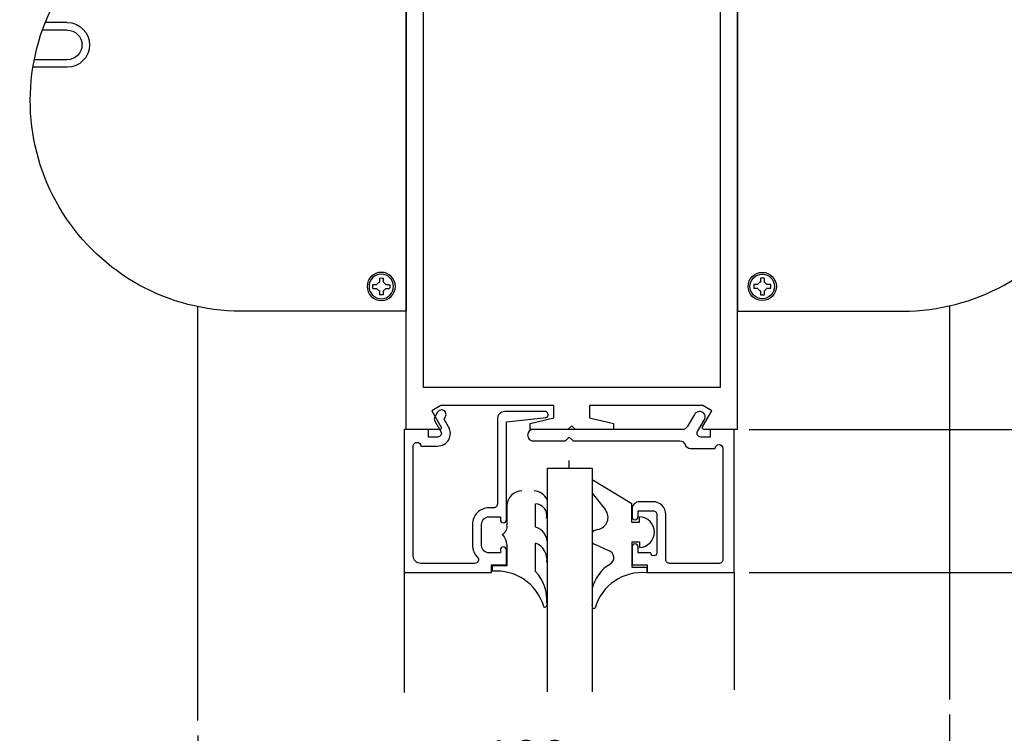
# Model space of a CAD drawing. Extents: x 6778 to 16933, y -7027 to -4077.
# Drawn here: x 12314 to 12445, y -4592 to -4497 of the extents above; entities that cross this region are included whole.
import ezdxf

# ---------------------------------------------------------------- set-up
doc = ezdxf.new("R2010")
doc.units = 0
doc.header["$MEASUREMENT"] = 0
doc.layers.get('0').update_dxf_attribs({"color": 255, "linetype": 'CONTINUOUS'})
doc.layers.get('Defpoints').update_dxf_attribs({"linetype": 'CONTINUOUS'})
for name, color, linetype in [('2', 5, 'CONTINUOUS'), ('CS13', 1, 'CONTINUOUS'), ('DIM', 1, 'CONTINUOUS'), ('DIMS', 1, 'CONTINUOUS')]:
    doc.layers.add(name, color=color, linetype=linetype)
doc.dimstyles.new('x2', dxfattribs={"dimscale": 2, "dimtxt": 2.5, "dimasz": 2.5, "dimexe": 1, "dimexo": 1, "dimgap": 1, "dimtad": 0, "dimtih": 1, "dimtoh": 1, "dimdec": 0, "dimzin": 0, "dimdsep": 46, "dimtxsty": 'Standard', "dimblk": 'CLOSEDBLANK', "dimcen": 0.09, "dimadec": 0, "dimazin": 0, "dimtfac": 1, "dimtdec": 0, "dimtofl": 0, "dimtmove": 0, "dimatfit": 3, "dimldrblk": 'CLOSEDBLANK', "dimfxl": 0, "dimtolj": 1, "dimtzin": 0, "dimarcsym": 0})

# ---------------------------------------------------------------- blocks, each defined once
blk = doc.blocks.new('_ClosedBlank')
at = {"color": 0, "linetype": 'ByBlock', "lineweight": -2}
for p, q in [((-1, 0.167), (0, 0)), ((-1, 0.167), (-1, -0.167)), ((0, 0), (-1, -0.167))]:
    blk.add_line(p, q, dxfattribs=at)
blk = doc.blocks.new('*D113')
at = {"color": 0, "linetype": 'Continuous', "lineweight": -2}
for p, q in [((12437.29, -4589.56), (12437.29, -4597.47)), ((12337.29, -4592.32), (12337.29, -4597.47)), ((12342.29, -4595.47), (12375.29, -4595.47)), ((12432.29, -4595.47), (12399.29, -4595.47))]:
    blk.add_line(p, q, dxfattribs=at)
at = {"layer": 'Defpoints', "color": 0, "linetype": 'Continuous'}
for p in [(12437.29, -4587.56), (12337.29, -4590.32), (12437.29, -4595.47)]:
    blk.add_point(p, dxfattribs=at)
at = {"color": 0, "linetype": 'Continuous', "lineweight": -2, "xscale": 5, "yscale": 5, "zscale": 5, "rotation": 180}
blk.add_blockref('_ClosedBlank', (12337.29, -4595.47), dxfattribs=at)
at = {"color": 0, "linetype": 'Continuous', "lineweight": -2, "xscale": 5, "yscale": 5, "zscale": 5}
blk.add_blockref('_ClosedBlank', (12437.29, -4595.47), dxfattribs=at)
at = {"color": 0, "linetype": 'Continuous', "insert": (12387.29, -4595.47), "char_height": 5, "attachment_point": 5}
blk.add_mtext('\\A1;100mm', dxfattribs=at)
blk = doc.blocks.new('*D114')
at = {"color": 0, "linetype": 'Continuous', "lineweight": -2}
for p, q in [((12410.96, -4451.65), (12465.71, -4451.65)), ((12463.71, -4456.65), (12463.71, -4483.86)), ((12463.71, -4546.65), (12463.71, -4492.86)), ((12410.63, -4551.65), (12465.71, -4551.65))]:
    blk.add_line(p, q, dxfattribs=at)
at = {"layer": 'Defpoints', "color": 0, "linetype": 'Continuous'}
for p in [(12408.96, -4451.65), (12463.71, -4451.65), (12408.63, -4551.65)]:
    blk.add_point(p, dxfattribs=at)
at = {"color": 0, "linetype": 'Continuous', "lineweight": -2, "xscale": 5, "yscale": 5, "zscale": 5}
for p, rotation in [((12463.71, -4451.65), 90), ((12463.71, -4551.65), 270)]:
    blk.add_blockref('_ClosedBlank', p, dxfattribs=dict(at, rotation=rotation))
at = {"color": 0, "linetype": 'Continuous', "insert": (12463.71, -4488.36), "char_height": 5, "attachment_point": 5}
blk.add_mtext('\\A1;100mm', dxfattribs=at)
blk = doc.blocks.new('*D117')
at = {"color": 0, "linetype": 'Continuous', "lineweight": -2}
for p, q in [((12410.63, -4551.65), (12465.47, -4551.65)), ((12463.47, -4556.65), (12463.47, -4565.65)), ((12410.63, -4570.65), (12465.47, -4570.65)), ((12463.47, -4577.27), (12463.47, -4570.65)), ((12468.47, -4577.27), (12463.47, -4577.27))]:
    blk.add_line(p, q, dxfattribs=at)
at = {"layer": 'Defpoints', "color": 0, "linetype": 'Continuous'}
for p in [(12408.63, -4551.65), (12408.63, -4570.65), (12463.47, -4570.65)]:
    blk.add_point(p, dxfattribs=at)
at = {"color": 0, "linetype": 'Continuous', "lineweight": -2, "xscale": 5, "yscale": 5, "zscale": 5}
for p, rotation in [((12463.47, -4551.65), 90), ((12463.47, -4570.65), 270)]:
    blk.add_blockref('_ClosedBlank', p, dxfattribs=dict(at, rotation=rotation))
at = {"color": 0, "linetype": 'Continuous', "insert": (12478.8, -4577.27), "char_height": 5, "attachment_point": 5}
blk.add_mtext('\\A1;19mm', dxfattribs=at)
blk = doc.blocks.new('SEN')
at = {"linetype": 'Continuous'}
for p, q in [((-0.49, 16.03), (-0.49, -23.97)), ((46.81, 16.03), (-0.49, 16.03)), ((44.6, 14.41), (47.51, 14.41)), ((44.6, 13.41), (47.89, 13.41)), ((44.6, 9.47), (48.97, 9.47)), ((44.6, 8.47), (49.15, 8.47)), ((2.57, -19.58), (2.57, -20.11)), ((3.07, -19.58), (3.07, -20.11)), ((2.23, -20.44), (1.71, -20.44)), ((2.23, -20.94), (1.71, -20.94)), ((3.92, -20.44), (3.4, -20.44)), ((3.92, -20.94), (3.4, -20.94)), ((2.57, -21.27), (2.57, -21.8)), ((3.07, -21.27), (3.07, -21.8)), ((-0.49, -23.97), (21.51, -23.97))]:
    blk.add_line(p, q, dxfattribs=at)
for radius in [1.88, 1.63]:
    blk.add_circle((2.82, -20.69), radius, dxfattribs=at)
for centre, radius, start, end in [((21.51, 4.03), 28, 270, 25.3769), ((44.6, 11.44), 2.97, 90, 270), ((44.6, 11.44), 1.97, 90, 270), ((2.82, -20.69), 1.13, 77.2629, 102.7371), ((2.82, -20.69), 1.13, 167.2629, 192.7371), ((2.82, -20.69), 0.634, 113.2276, 156.7724), ((2.82, -20.69), 0.634, 203.2276, 246.7724), ((2.82, -20.69), 0.634, 23.2276, 66.7724), ((2.82, -20.69), 0.634, 293.2276, 336.7724), ((2.82, -20.69), 1.13, 347.2629, 12.7371), ((2.82, -20.69), 1.13, 257.2629, 282.7371)]:
    blk.add_arc(centre, radius, start, end, dxfattribs=at)
blk = doc.blocks.new('SEN2')
at = {"linetype": 'Continuous', "xscale": -1}
blk.add_blockref('SEN', (4.14, 3.69), dxfattribs=at)
at = {"linetype": 'Continuous'}
blk.add_blockref('SEN', (49.18, 3.69), dxfattribs=at)

msp = doc.modelspace()

# ---------------------------------------------------------------- linework, layer by layer
at = {"linetype": 'Continuous'}
for p, q in [((12337.289, -4590.316), (12337.289, -4535.305)), ((12437.289, -4535.196), (12437.289, -4587.556)), ((12364.761, -4570.646), (12364.761, -4586.617)), ((12408.635, -4570.646), (12408.635, -4586.261))]:
    msp.add_line(p, q, dxfattribs=at)
for p, q in [((12383.76, -4556.773), (12383.76, -4586.505)), ((12383.76, -4556.773), (12389.76, -4556.773)), ((12389.76, -4556.773), (12389.76, -4586.505))]:
    msp.add_line(p, q)
at = {"color": 5}
msp.add_lwpolyline([(12399.555, -4562.946, 0.4142136), (12397.855, -4561.246), (12396.055, -4561.246, 0.4142136), (12395.055, -4562.246), (12395.055, -4563.247, 0.4142136), (12395.454, -4563.646), (12395.455, -4563.646, 0.4142136), (12395.855, -4563.246), (12395.855, -4562.446), (12397.855, -4562.446, -0.4142136), (12398.355, -4562.946), (12398.355, -4568.046, -1), (12397.555, -4568.046), (12395.855, -4568.046), (12395.855, -4567.246, 0.4142136), (12395.455, -4566.846), (12395.455, -4566.846, 0.4142136), (12395.055, -4567.246), (12395.055, -4569.646), (12397.055, -4569.646), (12397.055, -4570.646), (12408.635, -4570.646), (12408.635, -4551.646), (12405.435, -4551.646), (12405.435, -4552.646), (12404.203, -4552.646, -0.5773503), (12403.77, -4551.896), (12404.645, -4550.381, 0.6896331), (12403.995, -4549.256, 0.2679492), (12403.346, -4549.631), (12402.399, -4551.271, -0.2679492), (12401.75, -4551.646), (12381.914, -4551.646, 0.4142136), (12381.165, -4552.396), (12381.165, -4552.396, 0.4142136), (12381.915, -4553.146), (12386.215, -4553.146), (12386.715, -4552.646), (12387.215, -4553.146), (12401.407, -4553.146, -0.3178372), (12402.115, -4553.646, 0.3178372), (12402.822, -4554.146), (12406.135, -4554.146, -1), (12407.135, -4554.146), (12407.135, -4568.946, -0.4142136), (12406.635, -4569.446), (12400.055, -4569.446, -0.4142136), (12399.555, -4568.946)], format="xyb", close=True, dxfattribs=at)
at = {"layer": '2', "color": 2}
msp.add_line((12386.715, -4556.861), (12386.715, -4555.776), dxfattribs=at)
at = {"layer": '2'}
msp.add_line((12377.941, -4567.246), (12377.941, -4567.246), dxfattribs=at)
msp.add_lwpolyline([(12369.715, -4549.046), (12369.713, -4549.046, 0.2679492), (12369.194, -4549.346), (12368.79, -4550.046, 0.1978832), (12368.788, -4550.446), (12369.625, -4551.896, -0.5773503), (12369.192, -4552.646), (12367.961, -4552.646), (12367.961, -4551.646), (12364.761, -4551.646), (12364.761, -4570.646), (12376.341, -4570.646), (12376.341, -4569.646), (12378.341, -4569.646), (12378.341, -4567.646, 0.4142136), (12377.941, -4567.246, 0.4142136), (12377.541, -4567.646), (12377.541, -4568.046), (12376.041, -4568.046, -0.4142136), (12375.041, -4567.046), (12375.041, -4564.246, -0.4142136), (12376.041, -4563.246), (12377.541, -4563.246), (12377.541, -4563.646, 0.4142136), (12377.941, -4564.046), (12377.942, -4564.046, 0.4142136), (12378.341, -4563.647), (12378.341, -4550.612), (12383.652, -4550.054, 0.6808144), (12383.611, -4549.256), (12378.141, -4549.256, 0.4142136), (12377.141, -4550.256), (12377.141, -4561.546, -0.4142136), (12376.641, -4562.046), (12376.041, -4562.046, 0.4142136), (12373.841, -4564.246), (12373.841, -4567.046, 0.1976649), (12374.478, -4568.594, -0.6664438), (12374.122, -4569.446), (12366.961, -4569.446, -0.4142136), (12365.961, -4568.446), (12365.961, -4553.846, -1), (12366.961, -4553.846), (12369.192, -4553.846, 0.5773503), (12370.664, -4551.296), (12370.058, -4550.246), (12370.232, -4549.944, 0.5773503), (12369.713, -4549.046)], format="xyb", dxfattribs=at)
at = {"layer": 'CS13'}
msp.add_lwpolyline([(12409.063, -4451.646), (12409.063, -4551.646), (12404.665, -4551.646, -0.5773503), (12404.448, -4551.271), (12405.669, -4549.156), (12404.474, -4548.466), (12389.418, -4548.466), (12389.418, -4550.066), (12392.588, -4550.856), (12392.588, -4551.646), (12387.538, -4551.646), (12387.038, -4551.146), (12386.538, -4551.646), (12381.488, -4551.646), (12381.488, -4550.856), (12384.658, -4550.066), (12384.658, -4548.466), (12369.602, -4548.466), (12368.407, -4549.156), (12369.671, -4551.346, -0.5773503), (12369.498, -4551.646), (12365.013, -4551.646), (12365.013, -4451.646)], format="xyb", dxfattribs=at)
at = {"layer": 'DIM'}
for p, q in [((12395.042, -4563.981), (12396.068, -4563.981)), ((12396.068, -4563.981), (12396.068, -4563.255)), ((12395.042, -4566.594), (12396.068, -4566.594)), ((12396.068, -4566.594), (12396.068, -4567.321))]:
    msp.add_line(p, q, dxfattribs=at)
for centre, radius, start, end in [((12377.292, -4564.56), 1.147, 298.29054, 11.07291), ((12396.001, -4565.288), 2.034, 271.89255, 88.10745), ((12375.957, -4567.174), 2.471, 5.15105, 40.50016)]:
    msp.add_arc(centre, radius, start, end, dxfattribs=at)
at = {"layer": 'DIMS'}
for p, q in [((12395.042, -4561.524), (12389.76, -4558.338)), ((12389.76, -4560.119), (12391.516, -4562.338)), ((12378.417, -4561.798), (12378.417, -4564.339)), ((12382.237, -4564.637), (12382.237, -4561.525)), ((12395.042, -4563.981), (12395.042, -4561.524)), ((12390.508, -4564.918), (12390.241, -4565.023)), ((12378.417, -4566.952), (12378.417, -4569.771)), ((12382.237, -4570.514), (12382.237, -4566.738)), ((12390.191, -4566.938), (12391.946, -4567.737)), ((12395.042, -4566.594), (12395.042, -4569.956)), ((12378.417, -4569.771), (12376.438, -4569.771)), ((12376.438, -4569.771), (12376.438, -4570.499)), ((12395.042, -4569.956), (12397.022, -4569.956)), ((12397.022, -4569.956), (12397.022, -4570.685)), ((12389.729, -4574.953), (12389.744, -4575.126))]:
    msp.add_line(p, q, dxfattribs=at)
msp.add_lwpolyline([(12367.303, -4471.046), (12387.038, -4471.046), (12406.773, -4471.046), (12406.773, -4546.046), (12387.038, -4546.046), (12367.303, -4546.046)], close=True, dxfattribs=at)
for centre, radius, start, end in [((12380.417, -4561.798), 2, 90, 180), ((12381.833, -4561.921), 2.152, 26.48316, 84.80124), ((12382.152, -4563.1), 1.577, 348.26843, 86.89815), ((12390.257, -4563.333), 1.605, 279.01389, 38.28168), ((12381.577, -4566.76), 2.223, 0.21551, 72.72325), ((12390.503, -4565.988), 1, 105.17379, 137.991), ((12381.308, -4568.998), 2.443, 353.20749, 67.65214), ((12390.503, -4565.988), 1, 222.009, 251.81495), ((12391.634, -4568.687), 1, 302.55246, 71.81495), ((12394.733, -4573.945), 5.105, 120.11635, 166.96619), ((12377.037, -4577.009), 6.537, 16.21344, 95.2571), ((12378.062, -4574.369), 5.683, 355.98482, 42.7236), ((12396.423, -4577.195), 6.537, 84.7429, 163.78656), ((12383.478, -4575.009), 0.248, 219.09136, 16.16117), ((12389.982, -4575.195), 0.248, 163.83883, 320.90864)]:
    msp.add_arc(centre, radius, start, end, dxfattribs=at)

# ---------------------------------------------------------------- block references
at = {"linetype": 'Continuous'}
msp.add_blockref('SEN2', (12360.378, -4515.619), dxfattribs=at)

# ---------------------------------------------------------------- dimensions: what is measured, and where the dimension line sits
for base, p2, override, picture, middle in [((12463.705, -4451.646), (12408.964, -4451.646), {"dimpost": 'mm'}, '*D114', (12463.705, -4488.359)), ((12463.466, -4570.646), (12408.635, -4570.646), {"dimpost": 'mm', "dimtmove": 1}, '*D117', (12466.528, -4577.269))]:
    dim = msp.add_linear_dim(base=base, p1=(12408.635, -4551.646), p2=p2, angle=90, dimstyle='x2', override=override, dxfattribs=at)
    dim.commit()
    dim.dimension.update_dxf_attribs({"geometry": picture, "text_midpoint": middle, "dimtype": 160})
dim = msp.add_linear_dim(base=(12437.289, -4595.47), p1=(12337.289, -4590.316), p2=(12437.289, -4587.556), dimstyle='x2', override={"dimpost": 'mm'}, dxfattribs=at)
dim.commit()
dim.dimension.update_dxf_attribs({"geometry": '*D113', "text_midpoint": (12387.289, -4595.47)})

doc.saveas('drawing.dxf')
